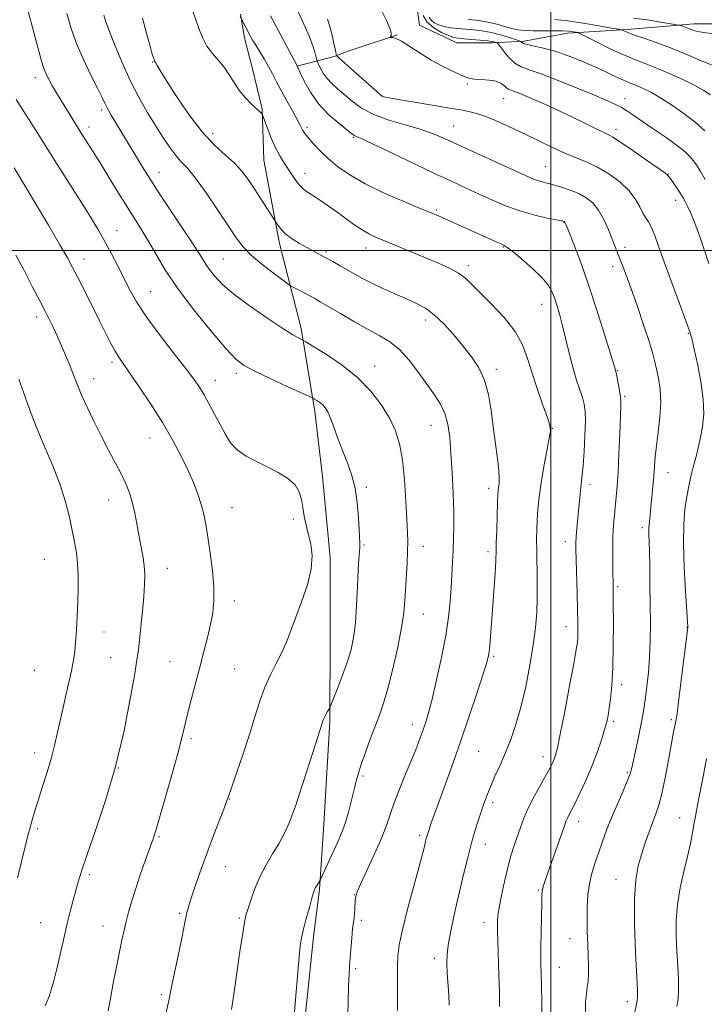
# Model space of a CAD drawing. Extents: x 2152300 to 2155200, y 309800 to 312700.
# Drawn here: x 2153836 to 2154047, y 310267 to 310571 of the extents above; entities that cross this region are included whole.
import ezdxf

# ---------------------------------------------------------------- set-up
doc = ezdxf.new("R2010")
doc.units = 0
doc.header["$MEASUREMENT"] = 0
for name, color, linetype, lineweight in [('BREAKLINE DTM HARD', 7, 'Continuous', 0), ('CONTOUR INDEX', 41, 'Continuous', 13), ('CONTOUR INTERMEDIATE', 44, 'Continuous', 0), ('GRID LINE', 7, 'Continuous', 0), ('SPOT ELEVATION DTM', 2, 'Continuous', 13)]:
    doc.layers.add(name, color=color, linetype=linetype, lineweight=lineweight)

msp = doc.modelspace()

# ---------------------------------------------------------------- linework, layer by layer
at = {"layer": 'BREAKLINE DTM HARD'}
for points in [[(2153958.14, 310578.94, 1139.08), (2153959.34, 310569.77, 1139.14), (2153970.94, 310564.24, 1138.95), (2153981.95, 310564.22, 1138.4), (2153991.73, 310564.8, 1135.71), (2154005.18, 310567.22, 1134.49), (2154023.53, 310568.4, 1131.74), (2154044.32, 310570.18, 1129.48), (2154058.99, 310570.15, 1129.29), (2154071.82, 310568.28, 1125.26), (2154085.89, 310570.09, 1124.34), (2154102.4, 310571.27, 1122.63), (2154129.92, 310576.71, 1121.59)], [(2153832.01, 310097.09, 1157.91), (2153857.14, 310123.93, 1157.91), (2153881.67, 310153.22, 1156.26), (2153897.63, 310181.92, 1156.2), (2153909.31, 310210.01, 1156.08), (2153916.7, 310232.62, 1155.83), (2153924.11, 310263.78, 1155.65), (2153926.61, 310287.61, 1155.59), (2153928.48, 310302.28, 1155.83), (2153929.75, 310322.45, 1157.06), (2153931.65, 310354.24, 1157.79), (2153931.72, 310380.53, 1159.07), (2153931.77, 310404.98, 1159.75), (2153929.39, 310430.05, 1159.62), (2153926.99, 310450.23, 1158.46), (2153922.77, 310475.92, 1155.59), (2153916.1, 310502.22, 1152.41), (2153911.27, 310527.91, 1150.88), (2153910.7, 310543.81, 1149.9), (2153907.67, 310556.65, 1149.23), (2153905.25, 310565.83, 1148.44), (2153904.04, 310573.17, 1147.89)], [(2153921.41, 310557.01, 1146.04), (2153933.03, 310560.04, 1142.25), (2153937.93, 310561.86, 1140.36), (2153952.61, 310566.72, 1139.93)]]:
    msp.add_polyline3d(points, dxfattribs=at)
at = {"layer": 'CONTOUR INDEX', "flags": 128}
for points, elevation in [([(2153968.548, 310266.499), (2153968.3891, 310269.6199), (2153967.932, 310276.517), (2153967.801, 310279.375), (2153967.893, 310282.215), (2153968.345, 310285.743), (2153969.239, 310290.445), (2153970.435, 310295.93), (2153971.733, 310301.585), (2153972.976, 310306.904), (2153974.164, 310311.792), (2153975.338, 310316.257), (2153976.518, 310320.298), (2153977.65, 310323.864), (2153978.659, 310326.897), (2153979.516, 310329.411), (2153980.3609, 310331.731), (2153981.38, 310334.256), (2153982.706, 310337.296), (2153984.262, 310340.8), (2153985.921, 310344.628), (2153987.574, 310348.715), (2153989.186, 310353.295), (2153990.744, 310358.68), (2153992.219, 310365), (2153993.524, 310371.674), (2153994.558, 310377.941), (2153995.251, 310383.261), (2153995.64, 310387.977), (2153995.795, 310392.653), (2153995.785, 310397.669), (2153995.606, 310407.146), (2153995.5931, 310410.717), (2153995.659, 310413.714), (2153995.792, 310416.634), (2153995.999, 310419.908), (2153996.351, 310423.708), (2153996.9371, 310428.141), (2153997.79, 310433.15), (2153998.72, 310438.024), (2153999.478, 310441.8921), (2153999.841, 310444.232), (2153999.6889, 310445.944), (2153998.925, 310448.28), (2153997.531, 310452.142), (2153995.813, 310457.022), (2153994.154, 310462.063), (2153992.776, 310466.605), (2153991.245, 310470.782), (2153988.961, 310474.926), (2153985.569, 310479.238), (2153981.681, 310483.392), (2153978.152, 310486.93), (2153975.583, 310489.534), (2153973.563, 310491.429), (2153971.424, 310492.979), (2153968.634, 310494.4929), (2153965.194, 310496.0671), (2153961.24, 310497.742), (2153949.075, 310502.779), (2153946.231, 310503.971), (2153943.911, 310505.064), (2153941.6511, 310506.366), (2153939.1, 310508.094), (2153936.33, 310510.101), (2153933.525, 310512.153), (2153930.854, 310514.041), (2153928.441, 310515.683), (2153926.396, 310517.024), (2153924.783, 310518.065), (2153923.477, 310519.024), (2153922.306, 310520.174), (2153921.13, 310521.709), (2153919.924, 310523.519), (2153918.695, 310525.412), (2153917.446, 310527.278), (2153916.172, 310529.308), (2153914.865, 310531.771), (2153913.545, 310534.782), (2153912.351, 310537.837), (2153910.957, 310541.628), (2153910.729, 310542.1709), (2153910.573, 310542.371), (2153909.747, 310543.17), (2153907.256, 310545.529), (2153905.454, 310547.388), (2153903.644, 310549.566), (2153902.04, 310551.946), (2153900.537, 310554.379), (2153898.952, 310556.709), (2153897.166, 310558.843), (2153895.323, 310560.946), (2153893.631, 310563.246), (2153892.248, 310565.895), (2153891.1221, 310568.739), (2153889.263, 310574.095)], 1150), ([(2154048.838, 310496.014), (2154046.351, 310503.375), (2154045.16, 310506.7751), (2154044.103, 310509.54), (2154043.178, 310511.723), (2154042.367, 310513.474), (2154041.636, 310514.943), (2154040.897, 310516.294), (2154040.047, 310517.694), (2154039.033, 310519.24), (2154037.998, 310520.746), (2154037.135, 310521.957), (2154036.586, 310522.689), (2154036.154, 310523.207), (2154035.968, 310523.391), (2154035.185, 310523.994), (2154033.167, 310525.456), (2154029.576, 310528.001), (2154025.299, 310530.988), (2154021.528, 310533.564), (2154019.11, 310535.112), (2154017.5261, 310535.979), (2154015.911, 310536.751), (2154013.576, 310537.896), (2154010.52, 310539.408), (2154006.9169, 310541.16), (2154002.973, 310543.022), (2153999.03, 310544.834), (2153995.463, 310546.434), (2153992.572, 310547.6909), (2153990.362, 310548.608), (2153988.76, 310549.222), (2153987.673, 310549.598), (2153986.921, 310549.898), (2153986.301, 310550.313), (2153985.605, 310550.967), (2153984.6039, 310551.718), (2153983.061, 310552.359), (2153980.874, 310552.738), (2153978.456, 310552.925), (2153976.35, 310553.046), (2153974.908, 310553.226), (2153973.696, 310553.602), (2153972.088, 310554.311), (2153969.619, 310555.457), (2153966.472, 310557.017), (2153962.993, 310558.934), (2153959.5229, 310561.097), (2153956.369, 310563.174), (2153953.8341, 310564.78), (2153952.131, 310565.64), (2153951.126, 310565.934), (2153950.592, 310565.952), (2153950.337, 310565.945), (2153950.284, 310566.003), (2153950.388, 310566.175), (2153950.566, 310566.547), (2153950.578, 310567.346), (2153950.145, 310568.834), (2153949.12, 310571.14), (2153947.872, 310573.855)], 1140), ([(2154050.263, 310567.029), (2154047.331, 310567.419), (2154045.28, 310567.801), (2154043.899, 310568.21), (2154042.827, 310568.622), (2154041.782, 310569.01), (2154040.099, 310569.584), (2154039.612, 310569.731), (2154038.829, 310569.885), (2154037.078, 310570.181), (2154033.9201, 310570.703), (2154029.838, 310571.341), (2154025.548, 310571.937)], 1130), ([(2153880.6121, 310262.45), (2153881.919, 310268.309), (2153882.815, 310272.651), (2153885.008, 310283.155), (2153886.056, 310288.242), (2153886.719, 310291.582), (2153887.089, 310293.512), (2153887.343, 310294.736), (2153887.646, 310295.9109), (2153888.1239, 310297.487), (2153888.897, 310299.864), (2153890.052, 310303.333), (2153891.562, 310307.738), (2153893.374, 310312.812), (2153895.385, 310318.206), (2153897.313, 310323.242), (2153898.826, 310327.159), (2153899.733, 310329.547), (2153900.399, 310331.405), (2153902.873, 310338.556), (2153904.808, 310344.2501), (2153906.755, 310350.217), (2153908.434, 310355.679), (2153909.954, 310360.53), (2153911.517, 310364.838), (2153913.261, 310368.679), (2153915.063, 310372.1689), (2153916.734, 310375.436), (2153918.158, 310378.648), (2153919.515, 310382.136), (2153922.913, 310391.245), (2153924.696, 310396.56), (2153925.897, 310401.537), (2153926.157, 310405.663), (2153925.722, 310409.09), (2153924.299, 310415.043), (2153923.719, 310417.848), (2153923.261, 310420.506), (2153922.867, 310422.989), (2153922.208, 310425.3), (2153920.888, 310427.451), (2153918.634, 310429.453), (2153915.664, 310431.318), (2153912.316, 310433.059), (2153908.917, 310434.711), (2153905.739, 310436.402), (2153903.038, 310438.284), (2153900.977, 310440.4839), (2153899.333, 310443.038), (2153897.789, 310445.954), (2153896.109, 310449.182), (2153894.381, 310452.425), (2153892.773, 310455.325), (2153891.329, 310457.719), (2153889.595, 310460.222), (2153886.993, 310463.641), (2153883.191, 310468.491), (2153878.844, 310474.114), (2153874.855, 310479.56), (2153871.899, 310484.107), (2153869.742, 310487.962), (2153866.06, 310495.244), (2153864.125, 310498.9689), (2153862.169, 310502.595), (2153860.194, 310506.075), (2153858.0019, 310509.743), (2153855.345, 310514.028), (2153852.092, 310519.173), (2153845.299, 310529.882), (2153840.313, 310537.875), (2153838.314, 310541.039), (2153834.618, 310546.712)], 1160), ([(2154038.931, 310266.075), (2154039.351, 310268.501), (2154039.487, 310271.043), (2154039.423, 310274.475), (2154039.232, 310278.66), (2154038.984, 310283.237), (2154038.767, 310287.917), (2154038.752, 310292.6959), (2154039.126, 310297.646), (2154039.998, 310302.773), (2154041.146, 310307.822), (2154042.27, 310312.476), (2154043.131, 310316.473), (2154043.747, 310319.772), (2154044.198, 310322.39), (2154044.556, 310324.3731), (2154045.6589, 310329.991), (2154047.054, 310337.213), (2154048.1459, 310342.757)], 1140)]:
    msp.add_lwpolyline(points, dxfattribs=dict(at, elevation=elevation))
at = {"layer": 'CONTOUR INTERMEDIATE', "flags": 128}
for points, elevation in [([(2153901.272, 310265.195), (2153901.515, 310267.092), (2153902.018, 310270.66), (2153902.868, 310276.453), (2153903.865, 310283.113), (2153904.7321, 310288.802), (2153905.287, 310292.217), (2153905.709, 310294.1869), (2153906.266, 310296.078), (2153907.177, 310298.936), (2153908.457, 310302.543), (2153910.072, 310306.362), (2153911.959, 310309.956), (2153913.945, 310313.283), (2153915.831, 310316.396), (2153917.495, 310319.4661), (2153919.123, 310323.118), (2153920.9789, 310328.091), (2153923.207, 310334.733), (2153925.478, 310341.827), (2153929.451, 310354.386), (2153929.656, 310354.95), (2153929.967, 310355.628), (2153930.422, 310356.467), (2153930.921, 310357.326), (2153931.335, 310358.014), (2153931.603, 310358.489), (2153931.954, 310359.296), (2153932.69, 310361.129), (2153933.997, 310364.4241), (2153935.602, 310368.605), (2153937.119, 310372.839), (2153938.245, 310376.5591), (2153939.01, 310380.245), (2153939.53, 310384.646), (2153939.907, 310390.195), (2153940.194, 310396.081), (2153940.43, 310401.18), (2153940.643, 310404.654), (2153940.813, 310406.801), (2153940.905, 310408.206), (2153940.898, 310409.443), (2153940.677, 310413.585), (2153940.493, 310417.358), (2153940.137, 310421.895), (2153939.457, 310426.508), (2153938.358, 310430.668), (2153936.9769, 310434.467), (2153935.512, 310438.153), (2153934.133, 310441.867), (2153932.902, 310445.333), (2153931.858, 310448.168), (2153931.008, 310450.105), (2153930.248, 310451.345), (2153929.445, 310452.206), (2153928.519, 310452.942), (2153927.603, 310453.56), (2153926.8791, 310454.006), (2153926.353, 310454.305), (2153925.3051, 310454.8061), (2153918.445, 310457.956), (2153913.16, 310460.407), (2153908.41, 310462.664), (2153905.172, 310464.384), (2153902.623, 310466.366), (2153899.491, 310469.692), (2153894.899, 310475.065), (2153889.55, 310481.668), (2153884.541, 310488.305), (2153880.717, 310494.009), (2153877.903, 310498.741), (2153875.6729, 310502.693), (2153873.6331, 310506.107), (2153869.137, 310513.211), (2153866.334, 310517.731), (2153860.596, 310527.094), (2153858.263, 310530.845), (2153854.478, 310536.871), (2153852.709, 310539.731), (2153846.929, 310549.13), (2153845.885, 310550.887), (2153844.941, 310552.577), (2153844.125, 310554.167), (2153843.4791, 310555.591), (2153842.988, 310556.944), (2153842.417, 310558.957), (2153836.14, 310582.587)], 1158), ([(2153920.692, 310264.258), (2153920.945, 310267.047), (2153921.7419, 310276.665), (2153922.161, 310281.428), (2153922.515, 310284.814), (2153922.911, 310287.361), (2153923.496, 310289.966), (2153924.353, 310293.252), (2153925.31, 310296.727), (2153926.127, 310299.623), (2153926.637, 310301.385), (2153926.945, 310302.302), (2153927.226, 310302.877), (2153927.6099, 310303.504), (2153928.601, 310305.008), (2153928.864, 310305.532), (2153931.58, 310311.464), (2153934.131, 310316.984), (2153935.275, 310319.668), (2153936.367, 310322.691), (2153937.4239, 310326.236), (2153938.392, 310329.929), (2153939.1989, 310333.252), (2153939.826, 310335.884), (2153940.459, 310338.271), (2153941.338, 310341.057), (2153942.623, 310344.678), (2153944.149, 310348.7609), (2153947.019, 310356.241), (2153948.2821, 310359.892), (2153949.627, 310364.513), (2153951.145, 310370.594), (2153952.637, 310377.2739), (2153953.828, 310383.35), (2153954.527, 310387.962), (2153954.868, 310391.6121), (2153955.522, 310403.296), (2153955.6921, 310406.974), (2153955.746, 310409.87), (2153955.6759, 310412.77), (2153955.484, 310416.738), (2153955.169, 310422.45), (2153954.707, 310429.0449), (2153954.069, 310435.275), (2153953.2, 310440.218), (2153951.949, 310444.246), (2153950.143, 310448.057), (2153947.623, 310452.185), (2153944.3039, 310456.522), (2153940.117, 310460.795), (2153935.168, 310464.731), (2153930.267, 310468.039), (2153926.398, 310470.424), (2153924.247, 310471.719), (2153923.31, 310472.2629), (2153921.914, 310472.945), (2153920.174, 310473.93), (2153917.0839, 310475.854), (2153912.43, 310478.9261), (2153907.063, 310482.662), (2153902.096, 310486.405), (2153898.402, 310489.626), (2153895.871, 310492.291), (2153894.153, 310494.492), (2153892.851, 310496.4339), (2153891.395, 310498.7709), (2153889.174, 310502.27), (2153885.815, 310507.378), (2153881.91, 310513.246), (2153878.293, 310518.706), (2153875.594, 310522.878), (2153873.622, 310526.036), (2153871.982, 310528.7429), (2153867.059, 310536.929), (2153865.482, 310539.528), (2153864.061, 310541.9), (2153862.903, 310543.931), (2153862.0281, 310545.634), (2153861.124, 310547.53), (2153859.795, 310550.262), (2153857.791, 310554.268), (2153855.446, 310559.137), (2153853.237, 310564.247), (2153851.538, 310569.055), (2153850.31, 310573.33)], 1156), ([(2153937.115, 310260.706), (2153937.307, 310267.013), (2153937.455, 310272.441), (2153937.582, 310276.02), (2153937.718, 310278.429), (2153938.144, 310283.822), (2153938.425, 310287.183), (2153938.702, 310290.129), (2153938.941, 310292.143), (2153939.133, 310293.513), (2153939.278, 310294.731), (2153939.378, 310296.1599), (2153939.523, 310299.006), (2153939.661, 310300.085), (2153940.138, 310301.527), (2153941.273, 310304.122), (2153943.235, 310308.355), (2153945.582, 310313.468), (2153947.722, 310318.395), (2153949.235, 310322.3681), (2153950.401, 310325.812), (2153951.671, 310329.452), (2153953.367, 310333.789), (2153955.285, 310338.4329), (2153957.091, 310342.772), (2153958.523, 310346.336), (2153959.623, 310349.223), (2153960.507, 310351.671), (2153961.299, 310354.009), (2153962.158, 310356.911), (2153963.253, 310361.141), (2153964.672, 310367.145), (2153966.1859, 310374.102), (2153967.484, 310380.871), (2153968.338, 310386.573), (2153968.834, 310391.352), (2153969.137, 310395.612), (2153969.384, 310399.68), (2153969.6, 310403.576), (2153969.783, 310407.244), (2153969.921, 310410.732), (2153969.984, 310414.508), (2153969.9339, 310419.141), (2153969.746, 310424.959), (2153969.454, 310431.317), (2153969.106, 310437.327), (2153968.715, 310442.294), (2153968.152, 310446.296), (2153967.25, 310449.601), (2153965.878, 310452.496), (2153964.03, 310455.342), (2153959.047, 310462.2321), (2153956.1231, 310466.05), (2153953.147, 310469.365), (2153950.219, 310471.77), (2153947.109, 310473.647), (2153943.502, 310475.573), (2153939.257, 310477.95), (2153934.928, 310480.471), (2153928.703, 310484.142), (2153926.955, 310485.139), (2153925.418, 310485.974), (2153923.669, 310486.892), (2153920.524, 310488.512), (2153919.673, 310488.968), (2153918.794, 310489.556), (2153917.136, 310490.7799), (2153914.218, 310492.968), (2153910.649, 310495.752), (2153907.311, 310498.5861), (2153904.819, 310501.133), (2153902.715, 310503.882), (2153900.2749, 310507.528), (2153897.011, 310512.458), (2153893.38, 310517.813), (2153890.074, 310522.423), (2153887.6, 310525.463), (2153885.725, 310527.486), (2153884.026, 310529.389), (2153882.157, 310531.899), (2153880.054, 310535.057), (2153877.726, 310538.735), (2153875.196, 310542.844), (2153872.547, 310547.444), (2153869.876, 310552.632), (2153867.3019, 310558.344), (2153865.04, 310563.863), (2153863.326, 310568.308), (2153862.305, 310571.102), (2153861.749, 310572.869)], 1154), ([(2153997.185, 310262.1911), (2153997.163, 310266.913), (2153997.041, 310272.865), (2153997.002, 310275.8199), (2153996.911, 310279.534), (2153996.888, 310281.742), (2153996.909, 310284.069), (2153997.022, 310289.536), (2153997.074, 310292.854), (2153997.146, 310298.857), (2153997.181, 310300.622), (2153997.266, 310301.736), (2153997.456, 310302.67), (2153997.816, 310303.868), (2153998.437, 310305.686), (2154004.307, 310322.289), (2154004.766, 310323.544), (2154005.115, 310324.353), (2154005.564, 310325.24), (2154006.267, 310326.599), (2154007.3641, 310328.788), (2154008.927, 310332.035), (2154010.7639, 310336.0451), (2154012.615, 310340.389), (2154014.255, 310344.662), (2154015.603, 310348.55), (2154016.6131, 310351.761), (2154017.272, 310354.149), (2154017.702, 310356.154), (2154018.057, 310358.359), (2154018.453, 310361.305), (2154018.842, 310365.354), (2154019.138, 310370.822), (2154019.28, 310377.727), (2154019.304, 310384.888), (2154019.274, 310390.823), (2154019.241, 310394.529), (2154019.123, 310402.928), (2154019.112, 310407.203), (2154019.182, 310411.456), (2154019.3651, 310415.109), (2154019.628, 310418.226), (2154020.203, 310423.814), (2154020.475, 310427.094), (2154020.746, 310431.458), (2154021.018, 310437.174), (2154021.27, 310443.256), (2154021.595, 310451.682), (2154021.6, 310453.668), (2154021.447, 310455.301), (2154021.1239, 310457.289), (2154020.723, 310459.393), (2154020.363, 310461.1399), (2154020.134, 310462.183), (2154019.835, 310463.313), (2154019.424, 310464.704), (2154018.408, 310468.067), (2154016.591, 310473.99), (2154014.219, 310481.5281), (2154011.646, 310489.3531), (2154009.201, 310496.309), (2154007.108, 310501.914), (2154005.566, 310505.858), (2154004.699, 310507.992), (2154004.327, 310508.809), (2154004.196, 310508.966), (2154004.0151, 310509.022), (2154003.35, 310509.161), (2153998.847, 310510.031), (2153995.006, 310510.901), (2153990.675, 310512.133), (2153986.259, 310513.739), (2153981.925, 310515.575), (2153977.78, 310517.457), (2153973.8, 310519.285), (2153969.447, 310521.305), (2153964.053, 310523.85), (2153950.348, 310530.405), (2153944.659, 310533.113), (2153941.337, 310534.652), (2153939.882, 310535.288), (2153939.398, 310535.484), (2153939.066, 310535.678), (2153938.379, 310536.202), (2153936.903, 310537.359), (2153934.384, 310539.37), (2153931.268, 310542.125), (2153928.18, 310545.429), (2153925.638, 310549.027), (2153923.739, 310552.4131), (2153922.478, 310555.017), (2153921.396, 310557.374), (2153913.325, 310572.608)], 1146), ([(2154010.654, 310264.388), (2154010.731, 310267.527), (2154010.953, 310269.993), (2154011.2431, 310272.018), (2154011.488, 310273.957), (2154011.599, 310276.126), (2154011.592, 310278.683), (2154011.503, 310281.747), (2154011.374, 310285.367), (2154011.25, 310289.317), (2154011.178, 310293.299), (2154011.2109, 310297.076), (2154011.421, 310300.643), (2154011.889, 310304.051), (2154012.662, 310307.355), (2154013.6631, 310310.603), (2154014.78, 310313.846), (2154015.941, 310317.146), (2154017.216, 310320.622), (2154018.711, 310324.4079), (2154020.4601, 310328.5199), (2154022.207, 310332.506), (2154023.622, 310335.8), (2154024.486, 310338.0689), (2154025.01, 310339.93), (2154027.0589, 310349.463), (2154027.823, 310353.177), (2154028.389, 310356.192), (2154028.819, 310358.853), (2154029.227, 310361.721), (2154029.692, 310365.243), (2154030.152, 310369.411), (2154030.51, 310374.101), (2154030.697, 310379.207), (2154030.742, 310384.6839), (2154030.7051, 310390.505), (2154030.633, 310396.537), (2154030.543, 310402.231), (2154030.446, 310406.933), (2154030.298, 310412.414), (2154030.317, 310414.182), (2154030.436, 310416.022), (2154030.642, 310418.142), (2154030.914, 310420.675), (2154031.225, 310423.68), (2154031.536, 310426.931), (2154031.801, 310430.13), (2154032.004, 310433.097), (2154032.234, 310436.118), (2154032.605, 310439.599), (2154033.168, 310443.8), (2154033.718, 310448.4), (2154033.984, 310452.935), (2154033.781, 310457.009), (2154033.267, 310460.491), (2154032.684, 310463.32), (2154032.182, 310465.593), (2154031.548, 310468.047), (2154030.4749, 310471.577), (2154028.78, 310476.731), (2154026.756, 310482.663), (2154024.818, 310488.179), (2154023.293, 310492.3541), (2154022.151, 310495.338), (2154018.926, 310503.542), (2154017.765, 310506.451), (2154016.347, 310509.615), (2154014.724, 310512.504), (2154012.927, 310514.711), (2154010.905, 310516.336), (2154008.587, 310517.604), (2154005.964, 310518.6959), (2154003.282, 310519.62), (2154000.8481, 310520.341), (2153998.889, 310520.8509), (2153997.298, 310521.247), (2153995.888, 310521.65), (2153994.387, 310522.207), (2153992.193, 310523.165), (2153977.167, 310530.041), (2153967.058, 310534.701), (2153963.407, 310536.244), (2153959.581, 310537.56), (2153954.931, 310538.882), (2153949.9069, 310540.346), (2153945.2329, 310542.064), (2153941.471, 310544.087), (2153938.52, 310546.239), (2153934.04, 310550.046), (2153932.255, 310551.636), (2153930.767, 310553.222), (2153929.58, 310554.901), (2153928.694, 310556.481), (2153928.106, 310557.696), (2153927.787, 310558.397), (2153927.615, 310558.8969), (2153927.119, 310560.9529), (2153926.476, 310563.07), (2153925.3399, 310566.104), (2153923.642, 310570.03), (2153921.718, 310574.19)], 1144), ([(2154047.716, 310522.015), (2154046.1381, 310524.696), (2154044.972, 310526.492), (2154044.0019, 310527.818), (2154042.976, 310529.063), (2154041.492, 310530.514), (2154039.112, 310532.432), (2154035.611, 310534.95), (2154031.624, 310537.692), (2154025.354, 310541.961), (2154023.447, 310543.237), (2154021.802, 310544.236), (2154019.939, 310545.21), (2154017.342, 310546.399), (2154013.491, 310548.047), (2154008.153, 310550.262), (2154002.246, 310552.639), (2153996.978, 310554.642), (2153993.254, 310555.916), (2153990.756, 310556.83), (2153988.861, 310557.934), (2153987.086, 310559.601), (2153985.502, 310561.4829), (2153983.665, 310563.94), (2153983.36, 310564.286), (2153983.142, 310564.394), (2153982.749, 310564.509), (2153981.926, 310564.673), (2153980.416, 310564.874), (2153978.106, 310565.1), (2153975.458, 310565.322), (2153973.072, 310565.509), (2153971.361, 310565.666), (2153969.975, 310565.937), (2153968.3731, 310566.503), (2153966.195, 310567.505), (2153963.813, 310568.92), (2153961.779, 310570.687), (2153960.517, 310572.728)], 1138), ([(2153952.566, 310264.791), (2153952.575, 310267.728), (2153952.523, 310274.972), (2153952.545, 310278.555), (2153952.684, 310281.737), (2153953.128, 310285.194), (2153954.095, 310289.829), (2153955.685, 310296.142), (2153957.536, 310303.033), (2153959.168, 310309.002), (2153960.218, 310312.92), (2153960.785, 310315.146), (2153961.4771, 310318.065), (2153961.641, 310318.691), (2153961.813, 310319.275), (2153962.344, 310320.879), (2153962.817, 310322.26), (2153963.617, 310324.532), (2153964.937, 310328.187), (2153966.9, 310333.554), (2153969.347, 310340.303), (2153972.051, 310347.939), (2153974.7739, 310355.885), (2153977.224, 310363.235), (2153979.102, 310369.0019), (2153980.205, 310372.554), (2153980.732, 310374.686), (2153980.981, 310376.551), (2153981.2041, 310379.112), (2153982.559, 310397.309), (2153982.853, 310401.634), (2153983.004, 310404.528), (2153983.067, 310406.781), (2153983.122, 310409.52), (2153983.231, 310413.5), (2153983.374, 310417.991), (2153983.5091, 310421.892), (2153983.61, 310424.385), (2153983.699, 310425.797), (2153983.814, 310426.739), (2153983.961, 310427.787), (2153984.034, 310429.379), (2153983.897, 310431.919), (2153983.459, 310435.666), (2153982.136, 310445.4), (2153981.479, 310450.521), (2153980.675, 310455.411), (2153979.477, 310459.846), (2153977.702, 310463.69), (2153975.4191, 310467.153), (2153972.758, 310470.533), (2153969.855, 310474.014), (2153966.8659, 310477.3359), (2153963.951, 310480.128), (2153961.198, 310482.145), (2153958.409, 310483.648), (2153955.315, 310485.025), (2153951.76, 310486.576), (2153948.054, 310488.238), (2153944.623, 310489.857), (2153941.774, 310491.32), (2153939.357, 310492.666), (2153934.8059, 310495.3), (2153932.526, 310496.594), (2153930.382, 310497.783), (2153926.5659, 310499.8309), (2153924.557, 310500.925), (2153922.308, 310502.206), (2153920.046, 310503.615), (2153918.085, 310505.053), (2153916.666, 310506.417), (2153915.743, 310507.5889), (2153915.199, 310508.446), (2153914.88, 310508.975), (2153914.4791, 310509.605), (2153908.249, 310519.169), (2153906.371, 310521.98), (2153904.442, 310524.543), (2153902.175, 310526.987), (2153899.3459, 310529.508), (2153895.974, 310532.564), (2153892.142, 310536.68), (2153888.019, 310542.087), (2153884.112, 310547.837), (2153881.016, 310552.692), (2153879.151, 310555.722), (2153878.257, 310557.249), (2153877.711, 310558.228), (2153877.524, 310558.5), (2153877.468, 310558.611), (2153877.3, 310559.064), (2153877.124, 310559.581), (2153876.755, 310560.801), (2153876.061, 310563.273), (2153874.981, 310567.259), (2153873.752, 310571.873)], 1152), ([(2153984.115, 310266.059), (2153984.0551, 310270.378), (2153983.905, 310275.897), (2153983.551, 310286.3969), (2153983.468, 310289.286), (2153983.448, 310290.766), (2153983.4581, 310291.631), (2153983.491, 310292.606), (2153983.638, 310294.159), (2153984.016, 310296.6901), (2153984.704, 310300.41), (2153985.617, 310304.782), (2153986.634, 310309.079), (2153987.651, 310312.737), (2153988.643, 310315.8521), (2153990.56, 310321.466), (2153991.664, 310324.401), (2153993.099, 310327.66), (2153994.954, 310331.305), (2153996.9371, 310334.93), (2153998.66, 310338.012), (2153999.833, 310340.175), (2154000.557, 310341.621), (2154001.027, 310342.697), (2154001.44, 310343.871), (2154001.999, 310346.082), (2154002.9041, 310350.389), (2154004.259, 310357.323), (2154005.7739, 310365.303), (2154007.062, 310372.219), (2154007.831, 310376.515), (2154008.176, 310378.842), (2154008.286, 310380.401), (2154008.317, 310382.258), (2154008.296, 310384.925), (2154008.214, 310388.776), (2154008.073, 310393.928), (2154007.767, 310404.26), (2154007.688, 310407.453), (2154007.694, 310409.575), (2154007.801, 310411.483), (2154008.015, 310413.846), (2154008.568, 310419.451), (2154009.011, 310424.683), (2154009.211, 310426.792), (2154009.672, 310430.539), (2154009.951, 310433.5), (2154010.257, 310437.853), (2154010.521, 310442.792), (2154010.659, 310447.203), (2154010.597, 310450.285), (2154010.296, 310452.473), (2154009.729, 310454.517), (2154007.86, 310460.171), (2154006.745, 310463.912), (2154005.638, 310468.185), (2154003.597, 310476.669), (2154002.713, 310480.038), (2154001.912, 310482.775), (2154001.17, 310485.0591), (2154000.397, 310487.092), (2153999.2419, 310489.1549), (2153997.2851, 310491.552), (2153994.321, 310494.434), (2153991.0021, 310497.341), (2153988.192, 310499.6649), (2153986.504, 310500.979), (2153985.522, 310501.601), (2153984.581, 310502.029), (2153983.114, 310502.683), (2153978.057, 310504.972), (2153970.739, 310508.247), (2153967.525, 310509.67), (2153965.195, 310510.684), (2153962.932, 310511.636), (2153959.624, 310513.002), (2153954.537, 310515.12), (2153948.462, 310517.778), (2153942.567, 310520.629), (2153937.779, 310523.383), (2153934.05, 310525.994), (2153931.088, 310528.4779), (2153928.652, 310530.819), (2153926.705, 310532.896), (2153925.26, 310534.5601), (2153924.303, 310535.72), (2153923.711, 310536.511), (2153923.3321, 310537.1301), (2153922.493, 310538.824), (2153921.569, 310540.559), (2153920.089, 310543.197), (2153918.305, 310546.353), (2153916.568, 310549.501), (2153915.136, 310552.235), (2153913.905, 310554.645), (2153912.676, 310556.946), (2153911.3149, 310559.285), (2153908.715, 310563.522), (2153907.778, 310565.107), (2153907.048, 310566.42), (2153903.894, 310572.462)], 1148), ([(2154025.987, 310264.302), (2154026.5, 310266.755), (2154026.749, 310268.7231), (2154026.746, 310271.258), (2154026.19, 310282.91), (2154025.8971, 310291.45), (2154025.868, 310299.4), (2154026.2639, 310305.299), (2154027.0241, 310309.578), (2154028.038, 310313.139), (2154029.192, 310316.688), (2154030.383, 310320.134), (2154031.505, 310323.187), (2154032.488, 310325.735), (2154033.4, 310328.388), (2154034.341, 310331.93), (2154035.371, 310336.828), (2154036.389, 310342.258), (2154037.8501, 310350.401), (2154038.236, 310352.466), (2154038.706, 310354.883), (2154038.995, 310356.744), (2154039.48, 310360.359), (2154040.223, 310366.253), (2154042.36, 310383.3909), (2154042.332, 310383.654), (2154042.224, 310384.9651), (2154041.981, 310388.368), (2154041.589, 310394.459), (2154041.194, 310402.042), (2154040.98, 310409.478), (2154041.085, 310415.472), (2154041.457, 310420.119), (2154041.993, 310423.859), (2154042.609, 310427.092), (2154043.282, 310430.053), (2154044.006, 310432.933), (2154044.769, 310435.894), (2154045.537, 310438.975), (2154046.268, 310442.186), (2154046.896, 310445.585), (2154047.243, 310449.427), (2154047.104, 310454.016), (2154046.37, 310459.438), (2154045.321, 310464.909), (2154044.332, 310469.426), (2154043.641, 310472.395), (2154042.929, 310474.857), (2154041.74, 310478.259), (2154039.779, 310483.591), (2154037.406, 310490.002), (2154035.146, 310496.1849), (2154033.404, 310501.085), (2154032.118, 310504.669), (2154031.107, 310507.161), (2154030.212, 310508.83), (2154029.352, 310510.136), (2154028.468, 310511.586), (2154027.463, 310513.567), (2154026.096, 310515.981), (2154024.088, 310518.615), (2154021.271, 310521.255), (2154017.926, 310523.706), (2154014.445, 310525.778), (2154011.118, 310527.365), (2154004.33, 310530.131), (2154000.47, 310531.886), (2153996.27, 310533.916), (2153991.812, 310536.088), (2153987.224, 310538.256), (2153982.832, 310540.217), (2153979.008, 310541.755), (2153975.908, 310542.745), (2153972.805, 310543.418), (2153968.757, 310544.096), (2153957.247, 310546.002), (2153952.306, 310546.831), (2153949.467, 310547.32), (2153948.253, 310547.582), (2153947.801, 310547.801), (2153947.327, 310548.185), (2153946.369, 310549.027), (2153934.304, 310559.74), (2153933.732, 310560.343), (2153933.5959, 310560.727), (2153933.479, 310561.344), (2153933.27, 310562.391), (2153932.929, 310564.0021), (2153932.426, 310566.239), (2153931.755, 310568.882), (2153930.916, 310571.641)], 1142), ([(2154047.618, 310537.0819), (2154044.756, 310539.638), (2154041.149, 310542.4011), (2154037.263, 310545.08), (2154033.683, 310547.353), (2154030.86, 310548.981), (2154028.708, 310550.071), (2154027.0081, 310550.813), (2154024.03, 310551.991), (2154022.231, 310552.775), (2154019.9139, 310553.877), (2154017.026, 310555.2669), (2154013.554, 310556.876), (2154009.5511, 310558.607), (2154005.331, 310560.276), (2154001.276, 310561.672), (2153997.723, 310562.644), (2153994.845, 310563.277), (2153992.769, 310563.716), (2153991.558, 310564.078), (2153990.993, 310564.372), (2153990.652, 310564.71), (2153990.213, 310564.888), (2153989.1, 310565.264), (2153987.069, 310565.93), (2153984.4031, 310566.736), (2153981.516, 310567.468), (2153978.749, 310567.966), (2153976.137, 310568.274), (2153971.235, 310568.685), (2153968.9861, 310568.938), (2153966.975, 310569.299), (2153965.274, 310569.814), (2153963.924, 310570.4831), (2153962.956, 310571.296), (2153962.378, 310572.231)], 1136), ([(2154049.318, 310548.165), (2154047.2331, 310549.563), (2154044.518, 310551.052), (2154040.956, 310552.798), (2154036.92, 310554.641), (2154032.934, 310556.34), (2154029.363, 310557.744), (2154025.949, 310559.066), (2154022.278, 310560.608), (2154018.133, 310562.545), (2154014.09, 310564.549), (2154009.16, 310567.059), (2154008.363, 310567.416), (2154007.847, 310567.541), (2154007.018, 310567.679), (2154005.632, 310567.834), (2154003.531, 310567.95), (2154000.674, 310567.989), (2153997.472, 310567.991), (2153994.451, 310568.011), (2153991.994, 310568.108), (2153989.911, 310568.332), (2153987.871, 310568.736), (2153985.629, 310569.335), (2153983.28, 310570.008), (2153981.01, 310570.599), (2153978.925, 310570.991), (2153976.829, 310571.24), (2153974.447, 310571.439)], 1134), ([(2154049.683, 310557.448), (2154046.251, 310558.84), (2154042.057, 310560.62), (2154037.477, 310562.498), (2154032.901, 310564.22), (2154028.772, 310565.6751), (2154025.5491, 310566.788), (2154023.55, 310567.514), (2154022.524, 310567.93), (2154022.08, 310568.143), (2154021.766, 310568.266), (2154020.899, 310568.449), (2154018.735, 310568.85), (2154014.831, 310569.556), (2154009.948, 310570.381), (2154005.144, 310571.072), (2154001.223, 310571.4441)], 1132), ([(2153863.078, 310264.702), (2153863.804, 310268.583), (2153864.693, 310273.268), (2153865.676, 310278.301), (2153866.601, 310282.942), (2153867.359, 310286.647), (2153868.007, 310289.647), (2153868.647, 310292.373), (2153869.38, 310295.219), (2153870.305, 310298.452), (2153871.517, 310302.302), (2153873.048, 310306.832), (2153874.653, 310311.417), (2153876.967, 310317.944), (2153877.802, 310320.516), (2153878.964, 310324.406), (2153880.735, 310330.5249), (2153882.776, 310337.725), (2153884.5929, 310344.343), (2153885.833, 310349.179), (2153887.588, 310356.52), (2153888.731, 310360.964), (2153890.071, 310365.983), (2153891.45, 310371.096), (2153892.73, 310375.897), (2153893.852, 310380.295), (2153894.775, 310384.275), (2153895.455, 310387.908), (2153895.819, 310391.606), (2153895.793, 310395.867), (2153895.3491, 310400.978), (2153894.648, 310406.385), (2153893.904, 310411.325), (2153893.265, 310415.245), (2153892.643, 310418.442), (2153891.884, 310421.427), (2153890.856, 310424.633), (2153889.4971, 310428.191), (2153887.763, 310432.155), (2153885.61, 310436.569), (2153882.994, 310441.44), (2153879.87, 310446.762), (2153876.297, 310452.41), (2153872.733, 310457.779), (2153869.739, 310462.143), (2153867.709, 310465.033), (2153866.36, 310466.998), (2153865.241, 310468.839), (2153863.965, 310471.2349), (2153862.394, 310474.361), (2153860.4541, 310478.268), (2153858.144, 310482.876), (2153853.689, 310491.673), (2153852.112, 310494.735), (2153850.5, 310497.696), (2153848.139, 310501.8039), (2153844.609, 310507.815), (2153834.0799, 310525.57)], 1162), ([(2153843.622, 310266.285), (2153844.187, 310267.559), (2153844.811, 310269.155), (2153845.516, 310271.274), (2153846.312, 310274.046), (2153847.153, 310277.309), (2153847.985, 310280.827), (2153849.552, 310288.03), (2153850.397, 310291.717), (2153851.339, 310295.446), (2153852.299, 310299.02), (2153853.9221, 310304.969), (2153854.909, 310308.242), (2153856.562, 310313.155), (2153859.149, 310320.52), (2153862.266, 310329.841), (2153865.341, 310340.294), (2153867.8989, 310350.992), (2153869.85, 310360.786), (2153871.198, 310368.463), (2153871.99, 310373.282), (2153872.436, 310376.395), (2153872.7871, 310379.424), (2153873.233, 310383.577), (2153873.719, 310388.385), (2153874.1309, 310392.962), (2153874.37, 310396.645), (2153874.402, 310399.669), (2153874.211, 310402.492), (2153873.797, 310405.486), (2153873.232, 310408.675), (2153872.602, 310411.997), (2153871.975, 310415.38), (2153871.324, 310418.705), (2153870.606, 310421.839), (2153869.76, 310424.721), (2153868.6779, 310427.5699), (2153867.239, 310430.671), (2153865.372, 310434.2491), (2153863.199, 310438.271), (2153860.894, 310442.64), (2153858.632, 310447.193), (2153856.603, 310451.503), (2153855, 310455.076), (2153853.93, 310457.615), (2153852.317, 310461.743), (2153851.201, 310464.5049), (2153849.921, 310467.587), (2153848.692, 310470.487), (2153847.673, 310472.828), (2153846.805, 310474.745), (2153845.973, 310476.501), (2153845.044, 310478.388), (2153843.809, 310480.827), (2153842.04, 310484.267), (2153839.633, 310488.915), (2153836.976, 310494.008), (2153834.582, 310498.541)], 1164), ([(2153835.075, 310305.931), (2153837.675, 310316.443), (2153838.409, 310319.363), (2153838.861, 310321.067), (2153839.74, 310324.179), (2153840.45, 310326.59), (2153841.442, 310329.791), (2153842.737, 310333.813), (2153844.1589, 310338.288), (2153845.481, 310342.745), (2153846.546, 310346.864), (2153847.471, 310350.928), (2153848.442, 310355.369), (2153849.581, 310360.422), (2153850.746, 310365.537), (2153851.732, 310369.965), (2153852.388, 310373.22), (2153852.785, 310375.872), (2153853.05, 310378.754), (2153853.284, 310382.484), (2153853.498, 310386.82), (2153853.676, 310391.306), (2153853.798, 310395.561), (2153853.809, 310399.502), (2153853.651, 310403.124), (2153853.279, 310406.471), (2153852.713, 310409.789), (2153851.992, 310413.38), (2153851.113, 310417.494), (2153849.923, 310422.202), (2153848.232, 310427.527), (2153845.944, 310433.42), (2153843.354, 310439.548), (2153840.851, 310445.504), (2153838.739, 310450.953), (2153836.977, 310455.833), (2153835.436, 310460.15)], 1166)]:
    msp.add_lwpolyline(points, dxfattribs=dict(at, elevation=elevation))
at = {"layer": 'GRID LINE', "flags": 128}
for points in [[(2154000, 310000), (2154000, 312500)], [(2152500, 310500), (2155000, 310500)]]:
    msp.add_lwpolyline(points, dxfattribs=at)
at = {"layer": 'SPOT ELEVATION DTM'}
for p in [(2153876.88, 310558.31, 1152.08), (2153840.6, 310553.45, 1158.56), (2153974.16, 310551.48, 1140.21), (2153948.02, 310547.68, 1141.97), (2153985.39, 310547, 1140.82), (2154022.92, 310547, 1137.38), (2153861.13, 310543.46, 1156.33), (2153857.19, 310538.21, 1157.47), (2153895.41, 310536.28, 1151.35), (2153924.61, 310538.15, 1147.67), (2153969.93, 310538.5, 1143.16), (2154020.14, 310537.54, 1139.53), (2153938.96, 310534.99, 1146.15), (2153878.86, 310524.18, 1155.33), (2153923.97, 310523.92, 1149.38), (2153998.26, 310525.98, 1143.09), (2154036.35, 310523.68, 1139.93), (2154038.54, 310515.49, 1140.57), (2153964.54, 310512.58, 1147.78), (2154004.02, 310508.62, 1146.08), (2153865.8, 310506.14, 1159.22), (2153930.5, 310499.59, 1151.75), (2153942.79, 310500.78, 1150.63), (2153985.29, 310501.12, 1148.09), (2154022.86, 310500.95, 1143.53), (2153855.66, 310497.36, 1161.37), (2153898.67, 310497.4, 1155.06), (2153974.49, 310495.36, 1149.58), (2154019.09, 310494.97, 1144.51), (2153876.29, 310487.3, 1159.1), (2153997.15, 310483.37, 1148.77), (2153841, 310479.42, 1164.46), (2153961.26, 310478.5, 1152.52), (2154042.51, 310474.37, 1142.11), (2153864.24, 310465.4, 1162.36), (2153945.48, 310464.31, 1155.33), (2153983.17, 310463.2, 1151.56), (2154020.67, 310462.87, 1145.89), (2153858.6, 310460.35, 1163.35), (2153896.24, 310459.82, 1159.33), (2153902.74, 310462, 1158.38), (2154022.82, 310454.89, 1145.8), (2153962.97, 310445.94, 1154.81), (2154000.42, 310445.01, 1149.96), (2153876.04, 310441.98, 1162.8), (2154036.19, 310431.3, 1143.24), (2153942.97, 310426.74, 1157.58), (2153980.73, 310426.41, 1152.47), (2154012.11, 310427.65, 1147.54), (2153863.24, 310422.79, 1164.7), (2153901.36, 310420.42, 1161.16), (2153920.4, 310416.88, 1160.16), (2154028.25, 310414.29, 1144.37), (2153942.24, 310408.88, 1157.78), (2153960.56, 310408.45, 1155.39), (2154004.44, 310409.94, 1148.56), (2153980.52, 310406.77, 1152.4), (2153843.4, 310404.39, 1167.03), (2153881.36, 310401.61, 1163.34), (2154020.63, 310395.94, 1145.75), (2153902.14, 310391.54, 1161.5), (2153960.6, 310387.48, 1155.21), (2154004.65, 310383.61, 1148.67), (2153861.79, 310381.96, 1165.2), (2154042.13, 310383.38, 1142.03), (2153863.92, 310374.03, 1164.87), (2153882.24, 310372.75, 1162.92), (2153982.28, 310374.42, 1151.79), (2153840.29, 310370.14, 1167.17), (2153902.24, 310370.47, 1160.96), (2154021.84, 310365.68, 1145.56), (2153957.14, 310353.4, 1154.62), (2154019.38, 310354.31, 1145.71), (2154037.27, 310354.8, 1142.24), (2153888.68, 310348.93, 1161.69), (2153840.39, 310344.48, 1166.55), (2153977.68, 310345.04, 1151), (2153997.55, 310343.39, 1148.6), (2153866.26, 310339.83, 1164), (2154023.61, 310338.56, 1144.21), (2153941.86, 310337.44, 1155.75), (2153900.52, 310330.29, 1159.95), (2153981.98, 310329.14, 1149.64), (2154008.54, 310323.41, 1145.43), (2154039.82, 310324.49, 1140.81), (2153841.15, 310321.1, 1165.75), (2153878.8, 310318.63, 1161.83), (2153959.45, 310319.08, 1152.32), (2153979.74, 310316.26, 1149.35), (2153899.37, 310309.33, 1159.18), (2153857.27, 310306.91, 1163.7), (2154020.17, 310305.43, 1142.76), (2153996.15, 310302.09, 1146.15), (2153939.22, 310300.67, 1154.05), (2153885.17, 310294.9, 1160.23), (2153903.66, 310293.44, 1158.19), (2153941.37, 310292.73, 1153.66), (2153842.2, 310292.01, 1164.89), (2153861.54, 310290.99, 1162.74), (2153979.32, 310292.16, 1148.61), (2154005.87, 310287.07, 1144.7), (2153963.97, 310281.02, 1150.43), (2153939.68, 310277.81, 1153.73), (2154002.57, 310278.16, 1145.14), (2153879.56, 310269.71, 1160.26), (2154023.61, 310267.57, 1142.52)]:
    msp.add_point(p, dxfattribs=at)

doc.saveas('drawing.dxf')
